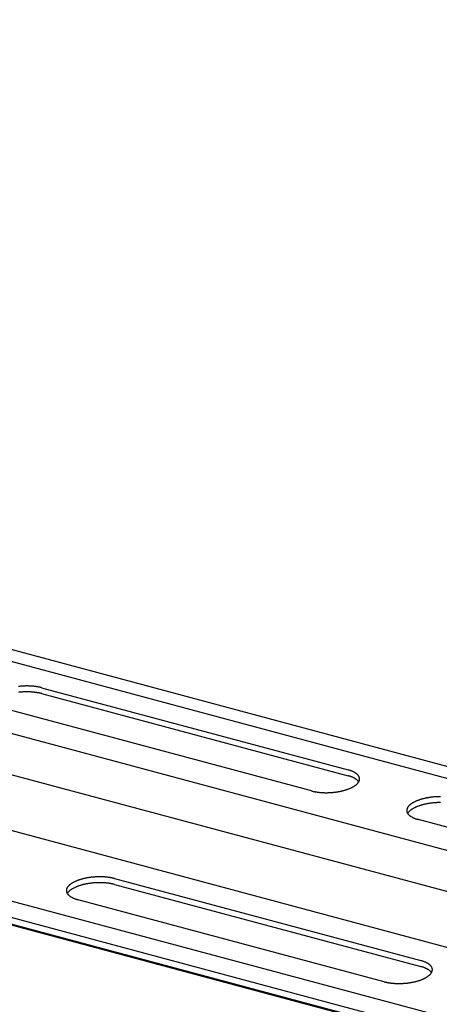
# Model space of a CAD drawing. Extents: x 5 to 415, y 6 to 292.
# Drawn here: x 277 to 278, y 208 to 210 of the extents above; entities that cross this region are included whole.
import ezdxf

# ---------------------------------------------------------------- set-up
doc = ezdxf.new("R2010")
doc.units = 0
doc.layers.add('_B-B_補強金具__金具__その他', color=7, linetype='CONTINUOUS')

msp = doc.modelspace()

# ---------------------------------------------------------------- linework, layer by layer
at = {"layer": '_B-B_補強金具__金具__その他', "color": 3, "linetype": 'CONTINUOUS'}
for p, q in [((287.3603, 205.9945), (269.1057, 210.8858)), ((287.3239, 205.9735), (269.1057, 210.8551)), ((286.6013, 205.5564), (269.1057, 210.2443)), ((286.5521, 205.5279), (269.1057, 210.2027)), ((286.5323, 205.5165), (269.1057, 210.186)), ((269.1057, 210.1839), (286.5299, 205.5151)), ((279.0802, 207.999), (275.4655, 208.9676)), ((278.6416, 208.0115), (275.2738, 208.9139)), ((278.4328, 207.9251), (274.8196, 208.8932)), ((277.0397, 208.6836), (277.8211, 208.4743)), ((277.0397, 208.6686), (277.8211, 208.4593)), ((277.7279, 208.4205), (276.9439, 208.6305)), ((278.7815, 208.1381), (277.9976, 208.3482)), ((277.2254, 208.1971), (278.0067, 207.9877)), ((277.2254, 208.1821), (278.0067, 207.9727)), ((277.9135, 207.9339), (277.1296, 208.144))]:
    msp.add_line(p, q, dxfattribs=at)
for centre, radius, start, end in [((277.0022, 208.5052), 0.1829, 95.8042, 96.8378), ((277.0022, 208.4902), 0.1829, 95.8042, 96.8378), ((277.0024, 208.5032), 0.1849, 94.7785, 95.8045), ((277.0024, 208.4882), 0.1849, 94.7785, 95.8045), ((277.0025, 208.502), 0.186, 93.757, 94.7788), ((277.0025, 208.487), 0.186, 93.757, 94.7788), ((277.0025, 208.5018), 0.1863, 92.7364, 93.7573), ((277.0025, 208.4868), 0.1863, 92.7364, 93.7573), ((277.0024, 208.5024), 0.1857, 91.7135, 92.7367), ((277.0024, 208.4874), 0.1857, 91.7135, 92.7367), ((277.0024, 208.5039), 0.1842, 90.6851, 91.7138), ((277.0024, 208.4889), 0.1842, 90.6851, 91.7138), ((277.0024, 208.5063), 0.1818, 89.6478, 90.6854), ((277.0024, 208.4913), 0.1818, 89.6478, 90.6854), ((277.0024, 208.5095), 0.1786, 88.5983, 89.6482), ((277.0024, 208.4945), 0.1786, 88.5983, 89.6482), ((277.0025, 208.5134), 0.1746, 87.5328, 88.5986), ((277.0025, 208.4984), 0.1746, 87.5328, 88.5986), ((277.0027, 208.5182), 0.1699, 86.4476, 87.5331), ((277.0027, 208.5032), 0.1699, 86.4476, 87.5331), ((277.003, 208.5236), 0.1645, 85.3389, 86.448), ((277.003, 208.5086), 0.1645, 85.3389, 86.448), ((277.0035, 208.5296), 0.1585, 84.2021, 85.3393), ((277.0035, 208.5146), 0.1585, 84.2021, 85.3393), ((277.0042, 208.5361), 0.1519, 83.0328, 84.2026), ((277.0042, 208.5211), 0.1519, 83.0328, 84.2026), ((277.005, 208.5431), 0.1448, 81.8259, 83.0333), ((277.005, 208.5281), 0.1448, 81.8259, 83.0333), ((277.0061, 208.5505), 0.1374, 80.5757, 81.8264), ((277.0061, 208.5355), 0.1374, 80.5757, 81.8264), ((277.0074, 208.5581), 0.1296, 79.2763, 80.5763), ((277.0074, 208.5431), 0.1296, 79.2763, 80.5763), ((277.0089, 208.566), 0.1217, 77.9207, 79.277), ((277.0089, 208.551), 0.1217, 77.9207, 79.277), ((277.0106, 208.5739), 0.1136, 76.5014, 77.9215), ((277.0106, 208.5589), 0.1136, 76.5014, 77.9215), ((277.0125, 208.5819), 0.1054, 75.0096, 76.5023), ((277.0125, 208.5669), 0.1054, 75.0096, 76.5023), ((277.7959, 208.3803), 0.0972, 73.4362, 75.011), ((277.7982, 208.388), 0.0893, 71.77, 73.4374), ((277.8007, 208.3954), 0.0814, 69.9987, 71.7713), ((277.8033, 208.4025), 0.0739, 68.1084, 70.0001), ((277.806, 208.4093), 0.0666, 66.0833, 68.11), ((277.8088, 208.4156), 0.0597, 63.9055, 66.0851), ((277.8116, 208.4214), 0.0532, 61.5547, 63.9075), ((277.8145, 208.4267), 0.0472, 59.0084, 61.5569), ((277.8173, 208.4314), 0.0417, 56.2416, 59.0109), ((277.7959, 208.3653), 0.0972, 73.4362, 75.011), ((277.7982, 208.373), 0.0893, 71.77, 73.4374), ((277.8007, 208.3804), 0.0814, 69.9987, 71.7713), ((277.8033, 208.3875), 0.0739, 68.1084, 70.0001), ((277.806, 208.3943), 0.0666, 66.0833, 68.11), ((277.8088, 208.4006), 0.0597, 63.9055, 66.0851), ((277.8116, 208.4064), 0.0532, 61.5547, 63.9075), ((277.8145, 208.4117), 0.0472, 59.0084, 61.5569), ((277.8173, 208.4164), 0.0417, 56.2416, 59.0109), ((277.8201, 208.4356), 0.0367, 53.2269, 56.2442), ((277.8201, 208.4206), 0.0367, 53.2269, 56.2442), ((277.8228, 208.4392), 0.0321, 49.9354, 53.2296), ((277.8228, 208.4242), 0.0321, 49.9354, 53.2296), ((277.8254, 208.4423), 0.0281, 46.3378, 49.9382), ((277.8254, 208.4273), 0.0281, 46.3378, 49.9382), ((277.8278, 208.4448), 0.0246, 42.406, 46.3403), ((277.8278, 208.4298), 0.0246, 42.406, 46.3403), ((277.8301, 208.4468), 0.0216, 38.1162, 42.4078), ((277.8301, 208.4318), 0.0216, 38.1162, 42.4078), ((277.8286, 208.4552), 0.0228, 322.8543, 326.9977), ((277.832, 208.4484), 0.0191, 33.4534, 38.117), ((277.832, 208.4334), 0.0191, 33.4534, 38.117), ((277.8309, 208.4537), 0.0201, 326.9963, 331.507), ((277.8338, 208.4496), 0.017, 28.4163, 33.4526), ((277.8338, 208.4346), 0.017, 32.0205, 33.4526), ((277.8329, 208.4527), 0.0178, 331.5071, 336.3922), ((277.8352, 208.4503), 0.0154, 23.0234, 28.4134), ((277.8346, 208.4519), 0.016, 336.3941, 341.6435), ((277.8364, 208.4508), 0.0141, 17.3179, 23.018), ((277.8359, 208.4515), 0.0146, 341.6478, 347.2283), ((277.8372, 208.4511), 0.0133, 11.3701, 17.31), ((277.8369, 208.4513), 0.0136, 347.2351, 353.0872), ((277.8376, 208.4512), 0.0128, 5.2753, 11.3603), ((277.8375, 208.4512), 0.013, 353.0963, 359.1348), ((277.8377, 208.4512), 0.0127, 359.1453, 5.2645), ((277.7551, 208.5222), 0.1054, 255.0096, 256.5023), ((277.757, 208.5302), 0.1136, 256.5014, 257.9215), ((277.7587, 208.5381), 0.1217, 257.9207, 259.277), ((277.7602, 208.546), 0.1296, 259.2763, 260.5763), ((277.7615, 208.5536), 0.1374, 260.5757, 261.8264), ((277.7625, 208.561), 0.1448, 261.8259, 263.0333), ((277.7634, 208.568), 0.1519, 263.0328, 264.2026), ((277.7641, 208.5745), 0.1585, 264.2021, 265.3393), ((277.7652, 208.6009), 0.1849, 274.7785, 275.8045), ((277.7654, 208.5989), 0.1829, 275.8042, 276.8378), ((277.7658, 208.5961), 0.18, 276.8374, 277.8819), ((277.7663, 208.5924), 0.1764, 277.8816, 278.9405), ((277.767, 208.5881), 0.1719, 278.9401, 280.0171), ((277.7679, 208.583), 0.1668, 280.0167, 281.1157), ((277.769, 208.5773), 0.161, 281.1153, 282.2405), ((277.7703, 208.5711), 0.1546, 282.24, 283.3959), ((277.7719, 208.5644), 0.1478, 283.3954, 284.5868), ((277.7738, 208.5574), 0.1405, 284.5863, 285.8186), ((277.7758, 208.55), 0.1328, 285.818, 287.0971), ((277.7782, 208.5425), 0.1249, 287.0965, 288.4289), ((277.7807, 208.5348), 0.1169, 288.4282, 289.8212), ((277.7835, 208.5272), 0.1087, 289.8204, 291.2822), ((277.7864, 208.5196), 0.1006, 291.2813, 292.821), ((277.7896, 208.5121), 0.0925, 292.82, 294.448), ((277.7929, 208.5049), 0.0846, 294.4468, 296.1748), ((277.7962, 208.498), 0.0769, 296.1734, 298.0147), ((277.7997, 208.4915), 0.0695, 298.0132, 299.9827), ((277.8032, 208.4854), 0.0625, 299.981, 302.0958), ((277.8068, 208.4798), 0.0558, 302.0939, 304.3734), ((277.8103, 208.4747), 0.0496, 304.3712, 306.8369), ((277.8137, 208.4701), 0.0439, 306.8345, 309.5105), ((277.817, 208.466), 0.0387, 309.5079, 312.4205), ((277.8202, 208.4625), 0.0339, 312.4178, 315.5953), ((277.8233, 208.4596), 0.0297, 315.5926, 319.0644), ((277.8261, 208.4572), 0.026, 319.0618, 322.8565), ((277.7646, 208.5805), 0.1645, 265.3389, 266.448), ((277.7649, 208.5859), 0.1699, 266.4476, 267.5331), ((277.7651, 208.5907), 0.1746, 267.5328, 268.5986), ((277.7652, 208.5946), 0.1786, 268.5983, 269.6482), ((277.7652, 208.5978), 0.1818, 269.6478, 270.6854), ((277.7652, 208.6002), 0.1842, 270.6851, 271.7138), ((277.7651, 208.6017), 0.1857, 271.7135, 272.7367), ((277.7651, 208.6023), 0.1863, 272.7364, 273.7573), ((277.7651, 208.602), 0.186, 273.757, 274.7788), ((278.025, 208.3237), 0.0769, 116.1734, 118.0147), ((278.0284, 208.3168), 0.0846, 114.4468, 116.1748), ((278.0317, 208.3096), 0.0925, 112.82, 114.448), ((278.0348, 208.3022), 0.1006, 111.2813, 112.821), ((278.0377, 208.2946), 0.1087, 109.8204, 111.2822), ((278.0405, 208.2869), 0.1169, 108.4282, 109.8212), ((278.0431, 208.2793), 0.1249, 107.0965, 108.4289), ((278.0454, 208.2718), 0.1328, 105.818, 107.0971), ((278.0475, 208.2644), 0.1405, 104.5863, 105.8186), ((278.0493, 208.2573), 0.1478, 103.3954, 104.5868), ((278.0509, 208.2507), 0.1546, 102.24, 103.3959), ((278.0522, 208.2444), 0.161, 101.1153, 102.2405), ((278.0534, 208.2388), 0.1668, 100.0167, 101.1157), ((278.0543, 208.2337), 0.1719, 98.9401, 100.0171), ((278.0549, 208.2293), 0.1764, 97.8816, 98.9405), ((278.0554, 208.2257), 0.18, 96.8374, 97.8819), ((278.0558, 208.2229), 0.1829, 95.8042, 96.8378), ((278.056, 208.2209), 0.1849, 94.7785, 95.8045), ((278.0561, 208.2197), 0.186, 93.757, 94.7788), ((278.0561, 208.2195), 0.1863, 92.7364, 93.7573), ((278.0561, 208.2201), 0.1857, 91.7135, 92.7367), ((278.056, 208.2216), 0.1842, 90.6851, 91.7138), ((278.056, 208.2239), 0.1818, 89.6478, 90.6854), ((277.9837, 208.3706), 0.013, 173.0963, 179.1348), ((277.9835, 208.3706), 0.0127, 179.1453, 185.2645), ((277.9836, 208.3706), 0.0128, 185.2753, 191.3603), ((277.9844, 208.3705), 0.0136, 167.2351, 173.0872), ((277.9841, 208.3707), 0.0133, 191.3701, 197.31), ((277.9853, 208.3703), 0.0146, 161.6478, 167.2283), ((277.9849, 208.3709), 0.0141, 197.3179, 203.018), ((277.9867, 208.3698), 0.016, 156.3941, 161.6435), ((277.9883, 208.3691), 0.0178, 151.5071, 156.3922), ((277.9903, 208.368), 0.0201, 146.9963, 151.507), ((277.9926, 208.3665), 0.0228, 142.8543, 146.9977), ((277.9952, 208.3646), 0.026, 139.0618, 142.8565), ((277.9952, 208.3496), 0.026, 139.0618, 142.8565), ((277.998, 208.3622), 0.0297, 135.5926, 139.0644), ((277.998, 208.3472), 0.0297, 135.5926, 139.0644), ((278.001, 208.3592), 0.0339, 132.4178, 135.5953), ((278.001, 208.3442), 0.0339, 132.4178, 135.5953), ((278.0042, 208.3557), 0.0387, 129.5079, 132.4205), ((278.0042, 208.3407), 0.0387, 129.5079, 132.4205), ((278.0075, 208.3517), 0.0439, 126.8345, 129.5105), ((278.0075, 208.3367), 0.0439, 126.8345, 129.5105), ((278.011, 208.3471), 0.0496, 124.3712, 126.8369), ((278.011, 208.3321), 0.0496, 124.3712, 126.8369), ((278.0145, 208.342), 0.0558, 122.0939, 124.3734), ((278.0145, 208.327), 0.0558, 122.0939, 124.3734), ((278.018, 208.3364), 0.0625, 119.981, 122.0958), ((278.018, 208.3214), 0.0625, 119.981, 122.0958), ((278.0215, 208.3303), 0.0695, 118.0132, 119.9827), ((278.0215, 208.3153), 0.0695, 118.0132, 119.9827), ((278.025, 208.3087), 0.0769, 116.1734, 118.0147), ((278.0284, 208.3018), 0.0846, 114.4468, 116.1748), ((278.0317, 208.2946), 0.0925, 112.82, 114.448), ((278.0348, 208.2872), 0.1006, 111.2813, 112.821), ((278.0377, 208.2796), 0.1087, 109.8204, 111.2822), ((278.0405, 208.2719), 0.1169, 108.4282, 109.8212), ((278.0431, 208.2643), 0.1249, 107.0965, 108.4289), ((278.0454, 208.2568), 0.1328, 105.818, 107.0971), ((278.0475, 208.2494), 0.1405, 104.5863, 105.8186), ((278.0493, 208.2423), 0.1478, 103.3954, 104.5868), ((278.0509, 208.2357), 0.1546, 102.24, 103.3959), ((278.0522, 208.2294), 0.161, 101.1153, 102.2405), ((278.0534, 208.2238), 0.1668, 100.0167, 101.1157), ((278.0543, 208.2187), 0.1719, 98.9401, 100.0171), ((278.0549, 208.2143), 0.1764, 97.8816, 98.9405), ((278.0554, 208.2107), 0.18, 96.8374, 97.8819), ((278.0558, 208.2079), 0.1829, 95.8042, 96.8378), ((278.056, 208.2059), 0.1849, 94.7785, 95.8045), ((278.0561, 208.2047), 0.186, 93.757, 94.7788), ((278.0561, 208.2045), 0.1863, 92.7364, 93.7573), ((278.0561, 208.2051), 0.1857, 91.7135, 92.7367), ((278.056, 208.2066), 0.1842, 90.6851, 91.7138), ((278.056, 208.2089), 0.1818, 89.6478, 90.6854), ((277.986, 208.3714), 0.0154, 203.0234, 208.4134), ((277.9874, 208.3722), 0.017, 208.4163, 213.4526), ((277.9903, 208.353), 0.0201, 146.9963, 149.5429), ((277.9892, 208.3734), 0.0191, 213.4534, 218.117), ((277.9926, 208.3515), 0.0228, 142.8543, 146.9977), ((277.9912, 208.3749), 0.0216, 218.1162, 222.4078), ((277.9934, 208.377), 0.0246, 222.406, 226.3403), ((277.9958, 208.3795), 0.0281, 226.3378, 229.9382), ((277.9984, 208.3826), 0.0321, 229.9354, 233.2296), ((278.0011, 208.3862), 0.0367, 233.2269, 236.2442), ((278.0039, 208.3904), 0.0417, 236.2416, 239.0109), ((278.0068, 208.3951), 0.0472, 239.0084, 241.5569), ((278.0096, 208.4004), 0.0532, 241.5547, 243.9075), ((278.0125, 208.4062), 0.0597, 243.9055, 246.0851), ((278.0153, 208.4125), 0.0666, 246.0833, 248.11), ((278.018, 208.4192), 0.0739, 248.1084, 250.0001), ((278.0206, 208.4263), 0.0814, 249.9987, 251.7713), ((278.023, 208.4338), 0.0893, 251.77, 253.4374), ((278.0253, 208.4414), 0.0972, 253.4362, 255.011), ((277.1668, 208.098), 0.1006, 111.2813, 112.821), ((277.1697, 208.0904), 0.1087, 109.8204, 111.2822), ((277.1725, 208.0827), 0.1169, 108.4282, 109.8212), ((277.1751, 208.0751), 0.1249, 107.0965, 108.4289), ((277.1774, 208.0675), 0.1328, 105.818, 107.0971), ((277.1795, 208.0602), 0.1405, 104.5863, 105.8186), ((277.1813, 208.0531), 0.1478, 103.3954, 104.5868), ((277.1829, 208.0464), 0.1546, 102.24, 103.3959), ((277.1843, 208.0402), 0.161, 101.1153, 102.2405), ((277.1854, 208.0345), 0.1668, 100.0167, 101.1157), ((277.1863, 208.0295), 0.1719, 98.9401, 100.0171), ((277.187, 208.0251), 0.1764, 97.8816, 98.9405), ((277.1875, 208.0215), 0.18, 96.8374, 97.8819), ((277.1878, 208.0186), 0.1829, 95.8042, 96.8378), ((277.188, 208.0166), 0.1849, 94.7785, 95.8045), ((277.1881, 208.0155), 0.186, 93.757, 94.7788), ((277.1881, 208.0152), 0.1863, 92.7364, 93.7573), ((277.1881, 208.0158), 0.1857, 91.7135, 92.7367), ((277.188, 208.0173), 0.1842, 90.6851, 91.7138), ((277.188, 208.0197), 0.1818, 89.6478, 90.6854), ((277.188, 208.0229), 0.1786, 88.5983, 89.6482), ((277.1881, 208.0269), 0.1746, 87.5328, 88.5986), ((277.1883, 208.0316), 0.1699, 86.4476, 87.5331), ((277.1887, 208.037), 0.1645, 85.3389, 86.448), ((277.1892, 208.043), 0.1585, 84.2021, 85.3393), ((277.1898, 208.0496), 0.1519, 83.0328, 84.2026), ((277.1907, 208.0566), 0.1448, 81.8259, 83.0333), ((277.1917, 208.0639), 0.1374, 80.5757, 81.8264), ((277.193, 208.0716), 0.1296, 79.2763, 80.5763), ((277.1945, 208.0794), 0.1217, 77.9207, 79.277), ((277.1962, 208.0873), 0.1136, 76.5014, 77.9215), ((277.1981, 208.0953), 0.1054, 75.0096, 76.5023), ((277.1158, 208.1663), 0.013, 173.0963, 179.1348), ((277.1155, 208.1663), 0.0127, 179.1453, 185.2645), ((277.1164, 208.1663), 0.0136, 167.2351, 173.0872), ((277.1173, 208.166), 0.0146, 161.6478, 167.2283), ((277.1187, 208.1656), 0.016, 156.3941, 161.6435), ((277.1203, 208.1649), 0.0178, 151.5071, 156.3922), ((277.1223, 208.1638), 0.0201, 146.9963, 151.507), ((277.1246, 208.1623), 0.0228, 142.8543, 146.9977), ((277.1272, 208.1604), 0.026, 139.0618, 142.8565), ((277.13, 208.1579), 0.0297, 135.5926, 139.0644), ((277.133, 208.155), 0.0339, 132.4178, 135.5953), ((277.1362, 208.1515), 0.0387, 129.5079, 132.4205), ((277.1362, 208.1365), 0.0387, 129.5079, 132.4205), ((277.1395, 208.1475), 0.0439, 126.8345, 129.5105), ((277.1395, 208.1325), 0.0439, 126.8345, 129.5105), ((277.143, 208.1429), 0.0496, 124.3712, 126.8369), ((277.143, 208.1279), 0.0496, 124.3712, 126.8369), ((277.1465, 208.1377), 0.0558, 122.0939, 124.3734), ((277.1465, 208.1227), 0.0558, 122.0939, 124.3734), ((277.15, 208.1321), 0.0625, 119.981, 122.0958), ((277.15, 208.1171), 0.0625, 119.981, 122.0958), ((277.1535, 208.126), 0.0695, 118.0132, 119.9827), ((277.1535, 208.111), 0.0695, 118.0132, 119.9827), ((277.157, 208.1195), 0.0769, 116.1734, 118.0147), ((277.157, 208.1045), 0.0769, 116.1734, 118.0147), ((277.1604, 208.1126), 0.0846, 114.4468, 116.1748), ((277.1604, 208.0976), 0.0846, 114.4468, 116.1748), ((277.1637, 208.1054), 0.0925, 112.82, 114.448), ((277.1637, 208.0904), 0.0925, 112.82, 114.448), ((277.1668, 208.083), 0.1006, 111.2813, 112.821), ((277.1697, 208.0754), 0.1087, 109.8204, 111.2822), ((277.1725, 208.0677), 0.1169, 108.4282, 109.8212), ((277.1751, 208.0601), 0.1249, 107.0965, 108.4289), ((277.1774, 208.0525), 0.1328, 105.818, 107.0971), ((277.1795, 208.0452), 0.1405, 104.5863, 105.8186), ((277.1813, 208.0381), 0.1478, 103.3954, 104.5868), ((277.1829, 208.0314), 0.1546, 102.24, 103.3959), ((277.1843, 208.0252), 0.161, 101.1153, 102.2405), ((277.1854, 208.0195), 0.1668, 100.0167, 101.1157), ((277.1863, 208.0145), 0.1719, 98.9401, 100.0171), ((277.187, 208.0101), 0.1764, 97.8816, 98.9405), ((277.1875, 208.0065), 0.18, 96.8374, 97.8819), ((277.1878, 208.0036), 0.1829, 95.8042, 96.8378), ((277.188, 208.0016), 0.1849, 94.7785, 95.8045), ((277.1881, 208.0005), 0.186, 93.757, 94.7788), ((277.1881, 208.0002), 0.1863, 92.7364, 93.7573), ((277.1881, 208.0008), 0.1857, 91.7135, 92.7367), ((277.188, 208.0023), 0.1842, 90.6851, 91.7138), ((277.188, 208.0047), 0.1818, 89.6478, 90.6854), ((277.188, 208.0079), 0.1786, 88.5983, 89.6482), ((277.1881, 208.0119), 0.1746, 87.5328, 88.5986), ((277.1883, 208.0166), 0.1699, 86.4476, 87.5331), ((277.1887, 208.022), 0.1645, 85.3389, 86.448), ((277.1892, 208.028), 0.1585, 84.2021, 85.3393), ((277.1898, 208.0346), 0.1519, 83.0328, 84.2026), ((277.1907, 208.0416), 0.1448, 81.8259, 83.0333), ((277.1917, 208.0489), 0.1374, 80.5757, 81.8264), ((277.193, 208.0566), 0.1296, 79.2763, 80.5763), ((277.1945, 208.0644), 0.1217, 77.9207, 79.277), ((277.1962, 208.0723), 0.1136, 76.5014, 77.9215), ((277.1981, 208.0803), 0.1054, 75.0096, 76.5023), ((277.1156, 208.1664), 0.0128, 185.2753, 191.3603), ((277.1161, 208.1665), 0.0133, 191.3701, 197.31), ((277.1169, 208.1667), 0.0141, 197.3179, 203.018), ((277.118, 208.1672), 0.0154, 203.0234, 208.4134), ((277.1195, 208.168), 0.017, 208.4163, 213.4526), ((277.1223, 208.1488), 0.0201, 146.9963, 149.5429), ((277.1212, 208.1691), 0.0191, 213.4534, 218.117), ((277.1246, 208.1473), 0.0228, 142.8543, 146.9977), ((277.1232, 208.1707), 0.0216, 218.1162, 222.4078), ((277.1272, 208.1454), 0.026, 139.0618, 142.8565), ((277.1254, 208.1727), 0.0246, 222.406, 226.3403), ((277.13, 208.1429), 0.0297, 135.5926, 139.0644), ((277.1278, 208.1753), 0.0281, 226.3378, 229.9382), ((277.133, 208.14), 0.0339, 132.4178, 135.5953), ((277.1304, 208.1783), 0.0321, 229.9354, 233.2296), ((277.1331, 208.1819), 0.0367, 233.2269, 236.2442), ((277.1359, 208.1861), 0.0417, 236.2416, 239.0109), ((277.1388, 208.1909), 0.0472, 239.0084, 241.5569), ((277.1416, 208.1962), 0.0532, 241.5547, 243.9075), ((277.1445, 208.202), 0.0597, 243.9055, 246.0851), ((277.1473, 208.2083), 0.0666, 246.0833, 248.11), ((277.15, 208.215), 0.0739, 248.1084, 250.0001), ((277.1526, 208.2221), 0.0814, 249.9987, 251.7713), ((277.155, 208.2295), 0.0893, 251.77, 253.4374), ((277.1573, 208.2372), 0.0972, 253.4362, 255.011), ((277.9816, 207.8938), 0.0972, 73.4362, 75.011), ((277.9816, 207.8788), 0.0972, 73.4362, 75.011), ((277.9839, 207.9014), 0.0893, 71.77, 73.4374), ((277.9839, 207.8864), 0.0893, 71.77, 73.4374), ((277.9863, 207.9089), 0.0814, 69.9987, 71.7713), ((277.9863, 207.8939), 0.0814, 69.9987, 71.7713), ((277.9889, 207.916), 0.0739, 68.1084, 70.0001), ((277.9889, 207.901), 0.0739, 68.1084, 70.0001), ((277.9916, 207.9227), 0.0666, 66.0833, 68.11), ((277.9916, 207.9077), 0.0666, 66.0833, 68.11), ((277.9944, 207.929), 0.0597, 63.9055, 66.0851), ((277.9944, 207.914), 0.0597, 63.9055, 66.0851), ((277.9972, 207.9348), 0.0532, 61.5547, 63.9075), ((277.9972, 207.9198), 0.0532, 61.5547, 63.9075), ((278.0001, 207.9401), 0.0472, 59.0084, 61.5569), ((278.0001, 207.9251), 0.0472, 59.0084, 61.5569), ((278.003, 207.9448), 0.0417, 56.2416, 59.0109), ((278.003, 207.9298), 0.0417, 56.2416, 59.0109), ((278.0058, 207.949), 0.0367, 53.2269, 56.2442), ((278.0085, 207.9527), 0.0321, 49.9354, 53.2296), ((278.0111, 207.9557), 0.0281, 46.3378, 49.9382), ((278.0135, 207.9583), 0.0246, 42.406, 46.3403), ((278.0157, 207.9603), 0.0216, 38.1162, 42.4078), ((278.0177, 207.9619), 0.0191, 33.4534, 38.117), ((278.0194, 207.963), 0.017, 28.4163, 33.4526), ((278.0209, 207.9638), 0.0154, 23.0234, 28.4134), ((278.022, 207.9643), 0.0141, 17.3179, 23.018), ((278.0228, 207.9645), 0.0133, 11.3701, 17.31), ((278.0233, 207.9646), 0.0128, 5.2753, 11.3603), ((278.0234, 207.9646), 0.0127, 359.1453, 5.2645), ((277.9721, 208.033), 0.1006, 291.2813, 292.821), ((277.9752, 208.0256), 0.0925, 292.82, 294.448), ((277.9785, 208.0184), 0.0846, 294.4468, 296.1748), ((277.9819, 208.0115), 0.0769, 296.1734, 298.0147), ((277.9854, 208.005), 0.0695, 298.0132, 299.9827), ((277.9889, 207.9989), 0.0625, 299.981, 302.0958), ((277.9924, 207.9932), 0.0558, 302.0939, 304.3734), ((277.9959, 207.9881), 0.0496, 304.3712, 306.8369), ((277.9994, 207.9835), 0.0439, 306.8345, 309.5105), ((278.0058, 207.934), 0.0367, 53.2269, 56.2442), ((278.0027, 207.9795), 0.0387, 309.5079, 312.4205), ((278.0085, 207.9377), 0.0321, 49.9354, 53.2296), ((278.0059, 207.976), 0.0339, 312.4178, 315.5953), ((278.0111, 207.9407), 0.0281, 46.3378, 49.9382), ((278.0089, 207.973), 0.0297, 315.5926, 319.0644), ((278.0135, 207.9433), 0.0246, 42.406, 46.3403), ((278.0117, 207.9706), 0.026, 319.0618, 322.8565), ((278.0157, 207.9453), 0.0216, 38.1162, 42.4078), ((278.0143, 207.9687), 0.0228, 322.8543, 326.9977), ((278.0177, 207.9469), 0.0191, 33.4534, 38.117), ((278.0165, 207.9672), 0.0201, 326.9963, 331.507), ((278.0194, 207.948), 0.017, 32.0205, 33.4526), ((278.0185, 207.9661), 0.0178, 331.5071, 336.3922), ((278.0202, 207.9654), 0.016, 336.3941, 341.6435), ((278.0215, 207.9649), 0.0146, 341.6478, 347.2283), ((278.0225, 207.9647), 0.0136, 347.2351, 353.0872), ((278.0231, 207.9646), 0.013, 353.0963, 359.1348), ((277.9408, 208.0357), 0.1054, 255.0096, 256.5023), ((277.9427, 208.0436), 0.1136, 256.5014, 257.9215), ((277.9444, 208.0516), 0.1217, 257.9207, 259.277), ((277.9459, 208.0594), 0.1296, 259.2763, 260.5763), ((277.9471, 208.067), 0.1374, 260.5757, 261.8264), ((277.9482, 208.0744), 0.1448, 261.8259, 263.0333), ((277.949, 208.0814), 0.1519, 263.0328, 264.2026), ((277.9497, 208.088), 0.1585, 264.2021, 265.3393), ((277.9502, 208.094), 0.1645, 265.3389, 266.448), ((277.9505, 208.0994), 0.1699, 266.4476, 267.5331), ((277.9507, 208.1041), 0.1746, 267.5328, 268.5986), ((277.9508, 208.1081), 0.1786, 268.5983, 269.6482), ((277.9509, 208.1113), 0.1818, 269.6478, 270.6854), ((277.9508, 208.1136), 0.1842, 270.6851, 271.7138), ((277.9508, 208.1151), 0.1857, 271.7135, 272.7367), ((277.9508, 208.1158), 0.1863, 272.7364, 273.7573), ((277.9508, 208.1155), 0.186, 273.757, 274.7788), ((277.9509, 208.1143), 0.1849, 274.7785, 275.8045), ((277.9511, 208.1123), 0.1829, 275.8042, 276.8378), ((277.9514, 208.1095), 0.18, 276.8374, 277.8819), ((277.9519, 208.1059), 0.1764, 277.8816, 278.9405), ((277.9526, 208.1015), 0.1719, 278.9401, 280.0171), ((277.9535, 208.0964), 0.1668, 280.0167, 281.1157), ((277.9546, 208.0908), 0.161, 281.1153, 282.2405), ((277.956, 208.0845), 0.1546, 282.24, 283.3959), ((277.9576, 208.0779), 0.1478, 283.3954, 284.5868), ((277.9594, 208.0708), 0.1405, 284.5863, 285.8186), ((277.9615, 208.0635), 0.1328, 285.818, 287.0971), ((277.9638, 208.0559), 0.1249, 287.0965, 288.4289), ((277.9664, 208.0483), 0.1169, 288.4282, 289.8212), ((277.9691, 208.0406), 0.1087, 289.8204, 291.2822)]:
    msp.add_arc(centre, radius, start, end, dxfattribs=at)

doc.saveas('drawing.dxf')
